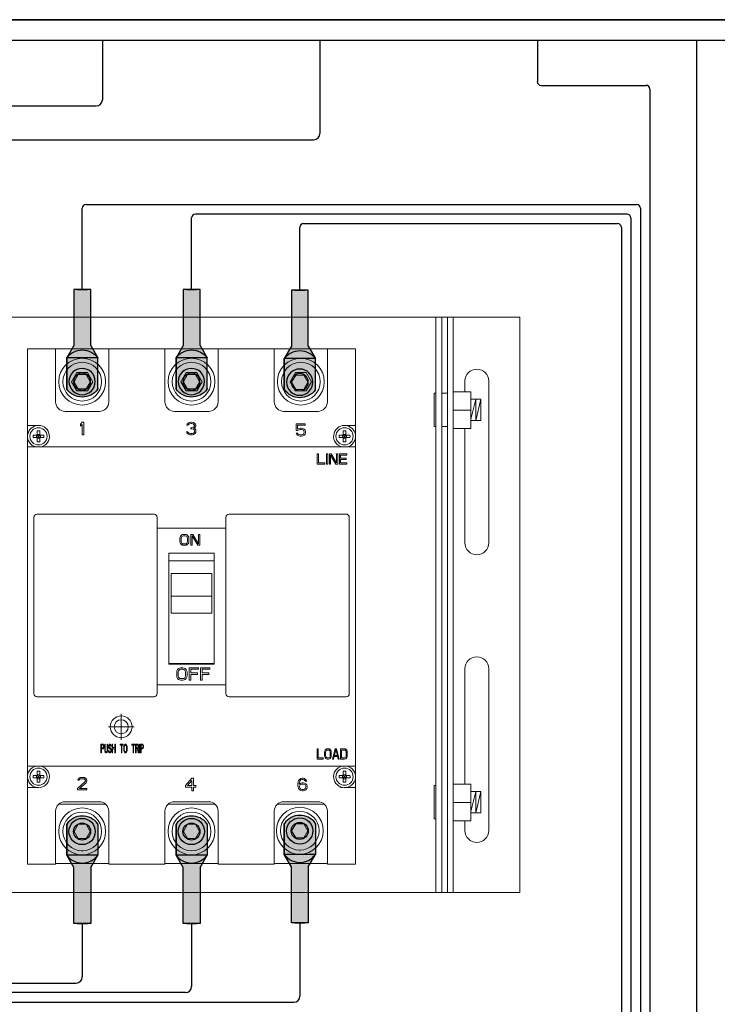
# Model space of a CAD drawing. Units: inches. Extents: x 29393 to 82145, y 11369 to 28377.
# Drawn here: x 46615 to 46954, y 13561 to 14040 of the extents above; entities that cross this region are included whole.
import ezdxf

# ---------------------------------------------------------------- set-up
doc = ezdxf.new("R2010")
doc.units = ezdxf.units.IN
doc.header["$MEASUREMENT"] = 0
for name, color, linetype in [('Conector tipo olhal', 7, 'Continuous'), ('Fase A', 7, 'Continuous'), ('Fase B', 253, 'Continuous'), ('Fase C', 1, 'Continuous'), ('Neutro', 140, 'Continuous'), ('Terra', 92, 'Continuous')]:
    doc.layers.add(name, color=color, linetype=linetype)
doc.layers.add('PDF_Camada 1', color=7, linetype='Continuous', true_color=0x231f20)

# ---------------------------------------------------------------- blocks, each defined once
blk = doc.blocks.new('CONECTOR OLHAL CAIXA MOLDADA')
h = blk.add_hatch(color=9)
h.dxf.hatch_style = 1
h.paths.add_polyline_path([(-1.93, 18.42), (1.9, 18.42), (6.46, 18.42), (6.46, 26.55), (6.37, 26.91, 0.506407), (-1.93, 26.78)])
h.paths.add_polyline_path([(-1.32, 24.77, -1), (5.75, 24.77, -1)], flags=16)
h.paths.add_polyline_path([(4.5, 24.77, -1), (-0.07, 24.77, -1)], flags=0)
h.paths.add_polyline_path([(1.74, 22.72), (0.78, 23.24), (1.47, 24.54), (0.17, 25.24), (0.69, 26.21), (1.99, 25.51), (2.69, 26.81), (3.65, 26.3), (2.96, 24.99), (4.26, 24.3), (3.74, 23.33), (2.44, 24.03)], flags=0)
h = blk.add_hatch(color=42)
h.dxf.hatch_style = 1
h.paths.add_polyline_path([(-1.32, 24.77, 1), (5.75, 24.77, 1)])
h.paths.add_polyline_path([(-0.07, 24.77, -1), (4.5, 24.77, -1)], flags=0)
h.paths.add_polyline_path([(0.69, 26.21), (1.99, 25.51), (2.69, 26.81), (3.65, 26.3), (2.96, 24.99), (4.26, 24.3), (3.74, 23.33), (2.44, 24.03), (1.74, 22.72), (0.78, 23.24), (1.47, 24.54), (0.17, 25.24)], flags=0)
h.paths.add_polyline_path([(4.5, 24.77, 1), (-0.07, 24.77, 1)], flags=16)
h.paths.add_polyline_path([(1.99, 25.51), (2.96, 24.99), (3.65, 26.3), (2.69, 26.81)], flags=0)
h.paths.add_polyline_path([(2.44, 24.03), (2.96, 24.99), (1.99, 25.51), (1.47, 24.54)], flags=0)
h = blk.add_hatch(color=42)
h.dxf.hatch_style = 1
h.paths.add_polyline_path([(-0.07, 24.77, 1), (4.5, 24.77, 1)])
h.paths.add_polyline_path([(1.14, 26.71), (3.33, 26.71), (4.42, 24.81), (3.33, 22.91), (1.14, 22.91), (0.04, 24.81)], flags=16)
at = {"true_color": 0x000000}
h = blk.add_hatch(color=18, dxfattribs=at)
h.dxf.hatch_style = 1
h.paths.add_polyline_path([(0.04, 24.81), (1.14, 22.91), (3.33, 22.91), (4.42, 24.81), (3.33, 26.71), (1.14, 26.71)])
h = blk.add_hatch(color=9)
h.dxf.hatch_style = 1
h.paths.add_polyline_path([(4.53, 15.08), (6.46, 18.42), (1.9, 18.42), (-1.93, 18.42), (0, 15.08), (0, 0), (4.53, 0)])
for p, q in [((-1.93, 26.78), (-1.93, 18.42)), ((6.37, 26.91), (6.46, 26.55)), ((0.91, 0), (3.62, 0))]:
    blk.add_line(p, q)
at = {"color": 18, "lineweight": 5, "true_color": 0x000000}
blk.add_circle((2.21, 24.77), 2.29, dxfattribs=at)
blk.add_circle((2.21, 24.77), 2.29, dxfattribs=at)
at = {"lineweight": 5}
blk.add_circle((2.21, 24.77), 2.29, dxfattribs=at)
blk.add_circle((2.21, 24.77), 2.29, dxfattribs=at)
blk.add_circle((2.21, 24.77), 2.29, dxfattribs=at)
at = {"color": 9, "lineweight": 5}
blk.add_circle((2.21, 24.77), 2.29, dxfattribs=at)
blk.add_circle((2.21, 24.77), 2.29, dxfattribs=at)
at = {"layer": 'Conector tipo olhal', "linetype": 'Continuous', "lineweight": 25}
for p, q in [((-1.93, 18.42), (-1.93, 26.78)), ((6.46, 26.55), (6.46, 18.42)), ((0, 0), (0, 15.08)), ((4.53, 15.08), (4.53, 0))]:
    blk.add_line(p, q, dxfattribs=at)
at = {"layer": 'Conector tipo olhal'}
for p, q in [((0, 15.08), (-1.93, 18.42)), ((4.53, 15.08), (6.46, 18.42)), ((4.53, 0), (0, 0))]:
    blk.add_line(p, q, dxfattribs=at)
blk.add_lwpolyline([(6.46, 18.42), (1.9, 18.42), (-1.93, 18.42)], dxfattribs=at)
for radius in [3.54, 2.29, 2.29, 2.29, 2.29, 2.29]:
    blk.add_circle((2.21, 24.77), radius, dxfattribs=at)
for centre, start, end in [((2.27, 23.8), 37.1427, 144.5746), ((2.26, 21.41), 215.5411, 324.4589)]:
    blk.add_arc(centre, 5.15, start, end, dxfattribs=at)
at = {"layer": 'Conector tipo olhal', "color": 252, "true_color": 0x939598}
blk.add_arc((2.19, 25.74), 4.34, 10.7961, 15.6207, dxfattribs=at)
at = {"layer": 'PDF_Camada 1', "lineweight": 0}
blk.add_lwpolyline([(1.14, 22.91), (3.33, 22.91), (4.42, 24.81), (3.33, 26.71), (1.14, 26.71), (0.04, 24.81)], close=True, dxfattribs=at)
blk = doc.blocks.new('Bloco Caixa 570x570')
for p, q in [((-8671.18, 15006.3), (-8101.18, 15006.3)), ((-8640.92, 14996.3), (-8130.92, 14996.3)), ((-8101.18, 14436.3), (-8671.18, 14436.3))]:
    blk.add_line(p, q)

msp = doc.modelspace()

# ---------------------------------------------------------------- hatches: boundary and pattern name
at = {"layer": 'PDF_Camada 1', "transparency": 33554559}
h = msp.add_hatch(color=7, dxfattribs=at)
h.paths.add_polyline_path([(46620.97, 13879.55, 0.413406), (46620.93, 13879.58)], flags=0)
h.paths.add_polyline_path([(46620.93, 13879.58, 0.41768), (46620.9, 13879.55)], flags=0)
h.paths.add_polyline_path([(46620.9, 13879.55, 0.423913), (46620.93, 13879.52)], flags=0)
for points in [[(46618.69, 13871.95, 0.418489), (46618.65, 13871.99), (46618.65, 13871.99, 0.422103), (46618.62, 13871.95), (46618.62, 13871.95, 0.414866), (46618.65, 13871.92), (46618.65, 13871.92, 0.411233)], [(46778.23, 13871.95, 0.423913), (46778.2, 13871.99), (46778.2, 13871.99, 0.416685), (46778.16, 13871.95), (46778.16, 13871.95, 0.40942), (46778.2, 13871.92), (46778.2, 13871.92, 0.416685)], [(46778.23, 13831.84, 0.416685), (46778.2, 13831.87), (46778.2, 13831.87, 0.40942), (46778.16, 13831.84), (46778.16, 13831.84, 0.414866), (46778.2, 13831.81), (46778.2, 13831.81, 0.422103)], [(46681.74, 13792.33, 0.414866), (46681.71, 13792.37), (46681.71, 13792.37, 0.411233), (46681.68, 13792.33), (46681.68, 13792.33, 0.418489), (46681.71, 13792.3), (46681.71, 13792.3, 0.422103)], [(46778.23, 13676.55, 0.422103), (46778.2, 13676.58), (46778.2, 13676.58, 0.414866), (46778.16, 13676.55), (46778.16, 13676.55, 0.40942), (46778.2, 13676.52), (46778.2, 13676.52, 0.416685)], [(46645.32, 13644.79, 0.40942), (46645.29, 13644.83), (46645.29, 13644.83, 0.414866), (46645.25, 13644.79), (46645.25, 13644.79, 0.42029), (46645.29, 13644.76), (46645.29, 13644.76, 0.414866)], [(46645.32, 13644.79, 0.40942), (46645.29, 13644.83), (46645.29, 13644.83, 0.414866), (46645.25, 13644.79), (46645.25, 13644.79, 0.42029), (46645.29, 13644.76), (46645.29, 13644.76, 0.414866)], [(46698.46, 13644.79, 0.40942), (46698.42, 13644.83), (46698.42, 13644.83, 0.414866), (46698.39, 13644.79), (46698.39, 13644.79, 0.42029), (46698.42, 13644.76), (46698.42, 13644.76, 0.414866)], [(46698.58, 13644.79, 0.414866), (46698.55, 13644.83), (46698.55, 13644.83, 0.411233), (46698.51, 13644.79), (46698.51, 13644.79, 0.416671), (46698.55, 13644.76), (46698.55, 13644.76, 0.42029)], [(46751.13, 13645.4, 0.413227), (46751.09, 13645.43), (46751.09, 13645.43, 0.418673), (46751.06, 13645.4), (46751.06, 13645.4, 0.421305), (46751.09, 13645.37), (46751.09, 13645.37, 0.415877)]]:
    msp.add_hatch(color=7, dxfattribs=at).paths.add_polyline_path(points)
h = msp.add_hatch(color=7, dxfattribs=at)
h.paths.add_polyline_path([(46715.17, 13792.33, 0.414866), (46715.14, 13792.37)], flags=0)
h.paths.add_polyline_path([(46715.14, 13792.3, 0.422103), (46715.17, 13792.33)], flags=0)
h = msp.add_hatch(color=7, dxfattribs=at)
h.paths.add_polyline_path([(46715.17, 13792.33, 0.414866), (46715.14, 13792.37)], flags=0)
h.paths.add_polyline_path([(46715.14, 13792.3, 0.422103), (46715.17, 13792.33)], flags=0)
h = msp.add_hatch(color=7, dxfattribs=at)
h.paths.add_polyline_path([(46715.17, 13716.06, 0.416671), (46715.14, 13716.09)], flags=0)
h.paths.add_polyline_path([(46715.1, 13716.06, 0.417847), (46715.14, 13716.02)], flags=0)
h.paths.add_polyline_path([(46715.14, 13716.02, 0.42029), (46715.17, 13716.06)], flags=0)
h = msp.add_hatch(color=7, dxfattribs=at)
h.paths.add_polyline_path([(46620.93, 13628.87, 0.418489), (46620.9, 13628.84)], flags=0)
h.paths.add_polyline_path([(46620.9, 13628.84, 0.42312), (46620.93, 13628.81)], flags=0)
h.paths.add_polyline_path([(46620.93, 13628.81, 0.418886), (46620.97, 13628.84)], flags=0)

# ---------------------------------------------------------------- linework, layer by layer
at = {"lineweight": 5}
for p, q in [((46554.34, 13895.02), (46706.26, 13895.02)), ((46554.34, 13895.02), (46706.26, 13895.02)), ((46845.36, 13895.02), (46568.97, 13895.02)), ((46845.36, 13895.02), (46568.97, 13895.02)), ((46817.2, 13895.02), (46817.2, 13615.02)), ((46817.2, 13895.02), (46817.2, 13615.02)), ((46820.25, 13895.02), (46818.45, 13895.02)), ((46820.25, 13895.02), (46818.45, 13895.02)), ((46820.25, 13895.02), (46820.25, 13615.02)), ((46820.25, 13895.02), (46820.25, 13615.02)), ((46858.19, 13895.02), (46822.98, 13895.02)), ((46822.98, 13615.02), (46822.98, 13895.02)), ((46858.19, 13895.02), (46822.98, 13895.02)), ((46822.98, 13615.02), (46822.98, 13895.02)), ((46825.67, 13895.02), (46825.67, 13615.02)), ((46825.67, 13895.02), (46825.67, 13615.02)), ((46858.19, 13615.02), (46858.19, 13895.02)), ((46858.19, 13615.02), (46858.19, 13895.02)), ((46831.45, 13858.6), (46831.45, 13863.94)), ((46831.45, 13858.6), (46831.45, 13863.94)), ((46843.01, 13863.94), (46843.01, 13785.18)), ((46843.01, 13863.94), (46843.01, 13785.18)), ((46816.48, 13841.8), (46816.48, 13858.06)), ((46816.48, 13858.06), (46817.2, 13858.06)), ((46816.48, 13841.8), (46816.48, 13858.06)), ((46816.48, 13858.06), (46817.2, 13858.06)), ((46822.98, 13858.06), (46820.25, 13858.06)), ((46822.98, 13858.06), (46820.25, 13858.06)), ((46834.34, 13858.6), (46825.67, 13858.6)), ((46834.34, 13858.6), (46825.67, 13858.6)), ((46834.34, 13840.89), (46834.34, 13858.6)), ((46834.34, 13840.89), (46834.34, 13858.6)), ((46839.24, 13855.17), (46834.34, 13855.17)), ((46836.71, 13855.17), (46834.34, 13845.34)), ((46839.24, 13855.17), (46834.34, 13855.17)), ((46836.71, 13855.17), (46834.34, 13845.34)), ((46839.24, 13855.17), (46836.71, 13844.69)), ((46836.71, 13855.17), (46836.71, 13844.69)), ((46839.24, 13855.17), (46836.71, 13844.69)), ((46836.71, 13855.17), (46836.71, 13844.69)), ((46839.24, 13855.17), (46839.24, 13844.69)), ((46839.24, 13855.17), (46839.24, 13844.69)), ((46834.34, 13849.74), (46825.67, 13849.74)), ((46834.34, 13849.74), (46825.67, 13849.74)), ((46817.2, 13841.8), (46816.48, 13841.8)), ((46817.2, 13841.8), (46816.48, 13841.8)), ((46820.25, 13841.8), (46822.98, 13841.8)), ((46820.25, 13841.8), (46822.98, 13841.8)), ((46825.67, 13840.89), (46834.34, 13840.89)), ((46825.67, 13840.89), (46834.34, 13840.89)), ((46831.45, 13785.18), (46831.45, 13840.89)), ((46831.45, 13785.18), (46831.45, 13840.89)), ((46839.24, 13844.69), (46834.34, 13844.69)), ((46839.24, 13844.69), (46834.34, 13844.69)), ((46831.45, 13667.7), (46831.45, 13723.94)), ((46831.45, 13667.7), (46831.45, 13723.94)), ((46843.01, 13723.94), (46843.01, 13645.18)), ((46843.01, 13723.94), (46843.01, 13645.18)), ((46816.48, 13650.91), (46816.48, 13667.16)), ((46816.48, 13667.16), (46817.2, 13667.16)), ((46816.48, 13650.91), (46816.48, 13667.16)), ((46816.48, 13667.16), (46817.2, 13667.16)), ((46834.34, 13667.7), (46825.67, 13667.7)), ((46834.34, 13667.7), (46825.67, 13667.7)), ((46834.34, 13650), (46834.34, 13667.7)), ((46834.34, 13650), (46834.34, 13667.7)), ((46839.24, 13664.27), (46834.34, 13664.27)), ((46836.71, 13664.27), (46834.34, 13654.44)), ((46836.71, 13664.27), (46834.34, 13654.44)), ((46839.24, 13664.27), (46834.34, 13664.27)), ((46836.71, 13664.27), (46836.71, 13653.8)), ((46839.24, 13664.27), (46836.71, 13653.8)), ((46839.24, 13664.27), (46836.71, 13653.8)), ((46836.71, 13664.27), (46836.71, 13653.8)), ((46839.24, 13664.27), (46839.24, 13653.8)), ((46839.24, 13664.27), (46839.24, 13653.8)), ((46834.34, 13658.85), (46825.67, 13658.85)), ((46834.34, 13658.85), (46825.67, 13658.85)), ((46839.24, 13653.8), (46834.34, 13653.8)), ((46839.24, 13653.8), (46834.34, 13653.8)), ((46817.2, 13650.91), (46816.48, 13650.91)), ((46817.2, 13650.91), (46816.48, 13650.91)), ((46825.67, 13650), (46834.34, 13650)), ((46825.67, 13650), (46834.34, 13650)), ((46831.45, 13645.18), (46831.45, 13650)), ((46831.45, 13645.18), (46831.45, 13650)), ((46568.97, 13615.02), (46843.56, 13615.02)), ((46568.97, 13615.02), (46843.56, 13615.02)), ((46805.62, 13615.02), (46851.5, 13615.02)), ((46805.62, 13615.02), (46851.5, 13615.02)), ((46818.45, 13615.02), (46820.25, 13615.02)), ((46818.45, 13615.02), (46820.25, 13615.02)), ((46822.98, 13615.02), (46858.19, 13615.02)), ((46822.98, 13615.02), (46858.19, 13615.02))]:
    msp.add_line(p, q, dxfattribs=at)
for centre, start, end in [((46837.23, 13863.94), 0, 180), ((46837.23, 13863.94), 0, 180), ((46837.23, 13785.18), 180, 0), ((46837.23, 13785.18), 180, 0), ((46837.23, 13723.94), 0, 180), ((46837.23, 13723.94), 0, 180), ((46837.23, 13645.18), 180, 0), ((46837.23, 13645.18), 180, 0)]:
    msp.add_arc(centre, 5.78, start, end, dxfattribs=at)
at = {"layer": 'Fase A'}
for p, q in [((46645.3, 13908.41), (46645.3, 13947.99)), ((46647.11, 13949.79), (46914.97, 13949.79)), ((46916.78, 13947.99), (46916.78, 13544.26)), ((46645.3, 13599.98), (46645.3, 13573.97)), ((46510.11, 13570.97), (46642.3, 13570.97))]:
    msp.add_line(p, q, dxfattribs=at)
for centre, radius, start, end in [((46647.11, 13947.99), 1.81, 90, 180), ((46914.97, 13947.99), 1.81, 0, 90), ((46642.3, 13573.97), 3, 270, 0)]:
    msp.add_arc(centre, radius, start, end, dxfattribs=at)
at = {"layer": 'Fase B'}
for p, q in [((46655.05, 14029.73), (46655.04, 14000.76)), ((46510.58, 13997.76), (46652.04, 13997.76)), ((46698.48, 13908.41), (46698.48, 13943.34)), ((46910.33, 13945.15), (46700.29, 13945.15)), ((46912.14, 13943.34), (46912.14, 13548.91)), ((46698.48, 13599.98), (46698.48, 13569.33)), ((46695.48, 13566.33), (46492.1, 13566.33))]:
    msp.add_line(p, q, dxfattribs=at)
for centre, radius, start, end in [((46652.04, 14000.76), 3, 270, 0), ((46700.29, 13943.34), 1.81, 90, 180), ((46910.33, 13943.34), 1.81, 0, 90), ((46695.48, 13569.33), 3, 270, 0)]:
    msp.add_arc(centre, radius, start, end, dxfattribs=at)
at = {"layer": 'Fase C'}
for p, q in [((46760.87, 14029.73), (46760.86, 13984.35)), ((46510.35, 13981.35), (46757.86, 13981.35)), ((46751.15, 13908.11), (46751.15, 13938.7)), ((46752.96, 13940.51), (46905.73, 13940.51)), ((46907.54, 13938.7), (46907.54, 13553.55)), ((46751.15, 13600.28), (46751.15, 13564.69)), ((46474.67, 13561.69), (46748.15, 13561.69))]:
    msp.add_line(p, q, dxfattribs=at)
for centre, radius, start, end in [((46757.86, 13984.35), 3, 270, 0), ((46752.96, 13938.7), 1.81, 90, 180), ((46905.73, 13938.7), 1.81, 0, 90), ((46748.15, 13564.69), 3, 270, 360)]:
    msp.add_arc(centre, radius, start, end, dxfattribs=at)
at = {"layer": 'Neutro'}
for p, q in [((46866.66, 14029.73), (46866.66, 14009.59)), ((46868.46, 14007.78), (46919.59, 14007.78)), ((46921.39, 14005.98), (46921.39, 13539.62))]:
    msp.add_line(p, q, dxfattribs=at)
for centre, start, end in [((46868.46, 14009.59), 180, 270), ((46919.59, 14005.98), 0, 90)]:
    msp.add_arc(centre, 1.81, start, end, dxfattribs=at)
at = {"layer": 'PDF_Camada 1', "lineweight": 0}
for p, q in [((46658.16, 13879.55), (46618.65, 13879.55)), ((46618.65, 13879.55), (46618.65, 13628.84)), ((46632.33, 13879.55), (46632.33, 13853.72)), ((46658.16, 13879.55), (46669.93, 13879.55)), ((46658.16, 13853.72), (46658.16, 13879.55)), ((46669.93, 13879.55), (46711.34, 13879.55)), ((46685.51, 13853.72), (46685.51, 13879.55)), ((46711.34, 13879.55), (46711.34, 13853.72)), ((46723.12, 13879.55), (46711.34, 13879.55)), ((46764.52, 13879.55), (46723.12, 13879.55)), ((46778.2, 13879.55), (46764.52, 13879.55)), ((46778.2, 13628.84), (46778.2, 13879.55)), ((46778.2, 13827.01), (46778.2, 13879.55)), ((46636.89, 13849.16), (46653.6, 13849.16)), ((46706.78, 13849.16), (46690.07, 13849.16)), ((46778.2, 13628.84), (46778.2, 13664.61)), ((46636.89, 13659.23), (46653.6, 13659.23)), ((46690.07, 13659.23), (46706.78, 13659.23)), ((46743.25, 13659.23), (46759.96, 13659.23)), ((46632.33, 13628.84), (46632.33, 13654.67)), ((46658.16, 13654.67), (46658.16, 13628.84)), ((46685.51, 13628.84), (46685.51, 13654.67)), ((46711.34, 13654.67), (46711.34, 13628.84)), ((46738.69, 13628.84), (46738.69, 13654.67)), ((46764.52, 13654.67), (46764.52, 13628.84)), ((46618.65, 13628.84), (46632.33, 13628.84)), ((46658.16, 13628.84), (46685.51, 13628.84)), ((46711.34, 13628.84), (46738.69, 13628.84)), ((46764.52, 13628.84), (46778.2, 13628.84))]:
    msp.add_line(p, q, dxfattribs=at)
for points in [[(46764.52, 13879.55), (46764.52, 13853.72, -0.414067), (46759.96, 13849.16), (46743.25, 13849.16, -0.413986), (46738.69, 13853.72), (46738.69, 13879.55)], [(46732.79, 13799.17), (46716.66, 13799.17), (46773.63, 13799.18, -0.41313), (46775.16, 13797.65), (46775.16, 13711.8, -0.413535), (46773.64, 13710.28), (46716.66, 13710.28), (46720.62, 13710.28)]]:
    msp.add_lwpolyline(points, format="xyb", dxfattribs=at)
for points in [[(46642.64, 13859.08), (46647.85, 13859.08), (46650.46, 13863.6), (46647.85, 13868.11), (46642.64, 13868.11), (46640.03, 13863.6)], [(46701.03, 13868.11), (46695.82, 13868.11), (46693.21, 13863.6), (46695.82, 13859.08), (46701.03, 13859.08), (46703.64, 13863.6)], [(46746.39, 13863.6), (46749, 13859.08), (46754.21, 13859.08), (46756.82, 13863.6), (46754.21, 13868.11), (46749, 13868.11)], [(46646, 13837.77), (46646, 13843.84), (46645.24, 13843.84), (46644.48, 13842.94), (46644.48, 13841.9), (46645.24, 13842.81), (46645.24, 13837.77)], [(46697.79, 13837.77), (46698.8, 13837.77), (46699.31, 13837.9), (46699.82, 13838.15), (46700.2, 13838.41), (46700.45, 13838.8), (46700.58, 13839.19), (46700.58, 13839.71), (46700.45, 13840.22), (46700.2, 13840.61), (46699.56, 13840.87), (46700.07, 13841.26), (46700.33, 13841.65), (46700.45, 13842.16), (46700.45, 13842.42), (46700.33, 13842.94), (46699.82, 13843.46), (46699.31, 13843.71), (46698.42, 13843.84), (46698.17, 13843.84), (46697.28, 13843.71), (46696.78, 13843.46), (46696.27, 13842.94), (46696.14, 13842.42), (46696.78, 13842.42), (46697.03, 13842.81), (46697.41, 13843.07), (46698.05, 13843.2), (46698.55, 13843.2), (46699.18, 13843.07), (46699.56, 13842.81), (46699.82, 13842.42), (46699.82, 13842.16), (46699.56, 13841.65), (46699.31, 13841.39), (46698.55, 13841.13), (46698.05, 13841.13), (46698.05, 13840.61), (46698.55, 13840.61), (46699.31, 13840.48), (46699.69, 13840.22), (46699.94, 13839.71), (46699.94, 13839.19), (46699.82, 13838.93), (46699.56, 13838.67), (46699.31, 13838.54), (46698.68, 13838.41), (46697.92, 13838.41), (46697.28, 13838.54), (46697.03, 13838.67), (46696.78, 13838.93), (46696.65, 13839.19), (46696.02, 13839.19), (46696.14, 13838.8), (46696.4, 13838.41), (46696.78, 13838.15), (46697.28, 13837.9)], [(46750.09, 13838.63), (46749.33, 13838.63), (46749.58, 13838.12), (46749.96, 13837.6), (46750.59, 13837.21), (46751.23, 13837.08), (46751.99, 13837.08), (46752.62, 13837.21), (46753.25, 13837.6), (46753.64, 13838.12), (46753.89, 13838.76), (46753.89, 13839.28), (46753.64, 13839.93), (46753.25, 13840.44), (46752.62, 13840.83), (46751.99, 13840.96), (46751.23, 13840.96), (46750.59, 13840.83), (46749.96, 13840.44), (46749.96, 13842.51), (46753.64, 13842.51), (46753.64, 13843.16), (46749.33, 13843.16), (46749.33, 13839.8), (46750.22, 13839.8), (46750.72, 13840.18), (46751.23, 13840.31), (46751.99, 13840.31), (46752.5, 13840.18), (46752.87, 13839.93), (46753.13, 13839.54), (46753.25, 13839.15), (46753.25, 13838.89), (46753.13, 13838.5), (46752.87, 13838.12), (46752.5, 13837.86), (46751.99, 13837.73), (46751.23, 13837.73), (46750.72, 13837.86), (46750.34, 13838.12)], [(46624.58, 13837.61), (46624.58, 13839.64), (46624.17, 13839.66), (46623.77, 13839.66), (46623.36, 13839.64), (46623.36, 13837.61), (46621.34, 13837.61), (46621.32, 13837.31), (46621.31, 13837.01), (46621.32, 13836.7), (46621.34, 13836.4), (46623.36, 13836.4), (46623.36, 13834.37), (46623.77, 13834.35), (46624.17, 13834.35), (46624.58, 13834.37), (46624.58, 13836.4), (46626.6, 13836.4), (46626.62, 13836.7), (46626.63, 13837.01), (46626.62, 13837.31), (46626.6, 13837.61)], [(46772.27, 13837.61), (46772.27, 13839.64), (46772.68, 13839.66), (46773.08, 13839.66), (46773.49, 13839.64), (46773.49, 13837.61), (46775.51, 13837.61), (46775.53, 13837.31), (46775.54, 13837.01), (46775.53, 13836.7), (46775.51, 13836.4), (46773.49, 13836.4), (46773.49, 13834.37), (46773.08, 13834.35), (46772.68, 13834.35), (46772.27, 13834.37), (46772.27, 13836.4), (46770.25, 13836.4), (46770.23, 13836.7), (46770.22, 13837.01), (46770.23, 13837.31), (46770.25, 13837.61)], [(46772.84, 13837.05), (46772.84, 13836.96), (46772.92, 13836.96), (46772.92, 13837.05)], [(46763.27, 13824.05), (46760.23, 13824.05), (46760.23, 13828.46), (46759.63, 13828.46), (46759.63, 13823.4), (46763.27, 13823.4)], [(46764.08, 13823.4), (46764.69, 13823.4), (46764.69, 13828.46), (46764.08, 13828.46)], [(46768.94, 13824.15), (46766.41, 13828.46), (46765.5, 13828.46), (46765.5, 13823.4), (46766.11, 13823.4), (46766.11, 13827.82), (46768.64, 13823.4), (46769.55, 13823.4), (46769.55, 13828.46), (46768.94, 13828.46)], [(46773.6, 13825.77), (46773.6, 13826.42), (46770.97, 13826.42), (46770.97, 13827.82), (46774.01, 13827.82), (46774.01, 13828.46), (46770.36, 13828.46), (46770.36, 13823.4), (46774.01, 13823.4), (46774.01, 13824.05), (46770.97, 13824.05), (46770.97, 13825.77)], [(46715.14, 13797.65), (46715.14, 13711.8)], [(46693.5, 13788.96), (46693.06, 13788.5), (46692.84, 13788.05), (46692.73, 13787.48), (46692.73, 13785.79), (46692.84, 13785.22), (46693.06, 13784.77), (46693.5, 13784.31), (46693.95, 13784.09), (46694.5, 13783.98), (46695.39, 13783.98), (46695.94, 13784.09), (46696.38, 13784.31), (46696.83, 13784.77), (46697.05, 13785.22), (46697.16, 13785.79), (46697.16, 13787.48), (46697.05, 13788.05), (46696.83, 13788.5), (46696.38, 13788.96), (46695.94, 13789.18), (46695.39, 13789.3), (46694.5, 13789.3), (46693.95, 13789.18)], [(46693.39, 13787.48), (46693.5, 13787.94), (46693.72, 13788.28), (46694.06, 13788.5), (46694.5, 13788.62), (46695.39, 13788.62), (46695.83, 13788.5), (46696.16, 13788.28), (46696.38, 13787.94), (46696.49, 13787.48), (46696.49, 13785.79), (46696.38, 13785.33), (46696.16, 13784.99), (46695.83, 13784.77), (46695.39, 13784.65), (46694.5, 13784.65), (46694.06, 13784.77), (46693.72, 13784.99), (46693.5, 13785.33), (46693.39, 13785.79)], [(46698.05, 13783.98), (46698.71, 13783.98), (46698.71, 13788.62), (46701.48, 13783.98), (46702.48, 13783.98), (46702.48, 13789.3), (46701.81, 13789.3), (46701.81, 13784.77), (46699.04, 13789.3), (46698.05, 13789.3)], [(46709.44, 13780.22), (46687.41, 13780.22), (46687.41, 13726.08), (46709.44, 13726.08)], [(46688.55, 13770.32), (46688.55, 13751.01), (46708.3, 13751.01), (46708.3, 13770.32)], [(46693.23, 13718.34), (46694.25, 13718.34), (46694.88, 13718.46), (46695.39, 13718.72), (46695.89, 13719.24), (46696.14, 13719.76), (46696.27, 13720.4), (46696.27, 13722.34), (46696.14, 13722.99), (46695.89, 13723.51), (46695.39, 13724.02), (46694.88, 13724.28), (46694.25, 13724.41), (46693.23, 13724.41), (46692.6, 13724.28), (46692.09, 13724.02), (46691.59, 13723.51), (46691.33, 13722.99), (46691.21, 13722.34), (46691.21, 13720.4), (46691.33, 13719.76), (46691.59, 13719.24), (46692.09, 13718.72), (46692.6, 13718.46)], [(46695.13, 13723.25), (46695.39, 13722.86), (46695.51, 13722.34), (46695.51, 13720.4), (46695.39, 13719.89), (46695.13, 13719.5), (46694.75, 13719.24), (46694.25, 13719.11), (46693.23, 13719.11), (46692.73, 13719.24), (46692.35, 13719.5), (46692.09, 13719.89), (46691.97, 13720.4), (46691.97, 13722.34), (46692.09, 13722.86), (46692.35, 13723.25), (46692.73, 13723.51), (46693.23, 13723.64), (46694.25, 13723.64), (46694.75, 13723.51)], [(46697.28, 13718.34), (46698.05, 13718.34), (46698.05, 13721.18), (46701.34, 13721.18), (46701.34, 13721.96), (46698.05, 13721.96), (46698.05, 13723.64), (46701.84, 13723.64), (46701.84, 13724.41), (46697.28, 13724.41)], [(46702.86, 13718.34), (46703.62, 13718.34), (46703.62, 13721.18), (46706.91, 13721.18), (46706.91, 13721.96), (46703.62, 13721.96), (46703.62, 13723.64), (46707.41, 13723.64), (46707.41, 13724.41), (46702.86, 13724.41)], [(46654.36, 13683.02), (46654.36, 13687.24)], [(46655.37, 13686.79), (46655.49, 13686.7), (46655.57, 13686.52), (46655.61, 13686.25), (46655.61, 13685.98), (46655.57, 13685.71), (46655.49, 13685.53), (46655.37, 13685.44), (46654.6, 13685.44), (46654.6, 13686.79)], [(46655.57, 13686.52), (46655.61, 13686.25), (46655.61, 13685.98), (46655.57, 13685.71), (46655.49, 13685.53), (46655.37, 13685.44), (46654.6, 13685.44), (46654.6, 13686.79), (46655.37, 13686.79), (46655.49, 13686.7)], [(46655.33, 13684.9), (46654.6, 13684.9), (46654.6, 13683.02), (46654.6, 13684.9)], [(46655.69, 13686.88), (46655.82, 13686.52), (46655.85, 13686.25), (46655.85, 13685.89), (46655.82, 13685.62), (46655.69, 13685.26), (46655.53, 13684.99), (46655.33, 13684.9), (46655.53, 13684.99), (46655.69, 13685.26), (46655.82, 13685.62), (46655.85, 13685.89), (46655.85, 13686.25), (46655.82, 13686.52)], [(46656.46, 13683.29), (46656.3, 13683.65), (46656.22, 13684), (46656.18, 13684.45), (46656.18, 13687.24), (46656.18, 13684.45), (46656.22, 13684), (46656.3, 13683.65)], [(46656.66, 13683.65), (46656.82, 13683.56), (46656.66, 13683.65), (46656.54, 13683.83), (46656.46, 13684.09), (46656.42, 13684.45), (46656.42, 13687.24), (46656.42, 13684.45), (46656.46, 13684.09), (46656.54, 13683.83)], [(46657.27, 13683.83), (46657.35, 13684.09), (46657.39, 13684.45), (46657.35, 13684.09), (46657.27, 13683.83), (46657.15, 13683.65), (46656.98, 13683.56), (46656.82, 13683.56), (46656.98, 13683.56), (46657.15, 13683.65)], [(46657.63, 13687.24), (46657.63, 13684.45), (46657.59, 13684), (46657.51, 13683.65), (46657.35, 13683.29), (46657.51, 13683.65), (46657.59, 13684), (46657.63, 13684.45)], [(46657.39, 13684.45), (46657.39, 13687.24)], [(46657.95, 13684.19), (46658.19, 13684.19), (46658.24, 13683.92), (46658.36, 13683.65), (46658.52, 13683.56), (46658.84, 13683.56), (46659, 13683.65), (46659.12, 13683.83), (46659.21, 13684.09), (46659.21, 13684.37), (46659.12, 13684.63), (46659.21, 13684.37), (46659.21, 13684.09), (46659.12, 13683.83), (46659, 13683.65), (46658.84, 13683.56), (46658.52, 13683.56), (46658.36, 13683.65), (46658.24, 13683.92), (46658.19, 13684.19)], [(46658.11, 13683.38), (46657.99, 13683.83), (46657.95, 13684.19), (46657.99, 13683.83)], [(46658.28, 13685.17), (46658.11, 13685.53), (46658.07, 13685.89), (46658.07, 13686.25), (46658.11, 13686.61), (46658.28, 13686.97), (46658.11, 13686.61), (46658.07, 13686.25), (46658.07, 13685.89), (46658.11, 13685.53), (46658.28, 13685.17), (46658.44, 13684.99), (46658.6, 13684.9), (46658.44, 13684.99)], [(46658.48, 13685.53), (46658.6, 13685.44), (46658.84, 13685.44), (46659.04, 13685.35), (46659.21, 13685.17), (46659.36, 13684.81), (46659.45, 13684.45), (46659.45, 13684), (46659.36, 13683.65), (46659.21, 13683.29), (46659.36, 13683.65), (46659.45, 13684), (46659.45, 13684.45), (46659.36, 13684.81), (46659.21, 13685.17), (46659.04, 13685.35), (46658.84, 13685.44), (46658.6, 13685.44)], [(46659, 13684.81), (46658.84, 13684.9), (46658.6, 13684.9), (46658.84, 13684.9), (46659, 13684.81), (46659.12, 13684.63)], [(46659.77, 13683.02), (46659.77, 13687.24)], [(46660.01, 13685.53), (46661.14, 13685.53), (46661.14, 13687.24), (46661.14, 13685.53), (46660.01, 13685.53), (46660.01, 13687.24)], [(46661.14, 13684.99), (46660.01, 13684.99), (46660.01, 13683.02), (46660.01, 13684.99), (46661.14, 13684.99), (46661.14, 13683.02)], [(46661.38, 13687.24), (46661.38, 13683.02)], [(46664.29, 13686.79), (46663.64, 13686.79), (46663.64, 13687.24), (46663.64, 13686.79), (46664.29, 13686.79), (46664.29, 13683.02)], [(46665.18, 13686.79), (46664.53, 13686.79), (46664.53, 13683.02), (46664.53, 13686.79), (46665.18, 13686.79), (46665.18, 13687.24)], [(46665.54, 13686.25), (46665.62, 13686.61), (46665.78, 13686.97), (46665.62, 13686.61), (46665.54, 13686.25), (46665.5, 13685.8), (46665.5, 13684.45), (46665.54, 13684), (46665.62, 13683.65), (46665.54, 13684), (46665.5, 13684.45), (46665.5, 13685.8)], [(46665.78, 13684.09), (46665.74, 13684.45), (46665.74, 13685.8), (46665.78, 13686.16), (46665.86, 13686.43), (46665.98, 13686.61), (46666.14, 13686.7), (46666.47, 13686.7), (46666.63, 13686.61), (46666.75, 13686.43), (46666.83, 13686.16), (46666.87, 13685.8), (46666.87, 13684.45), (46666.83, 13684.09), (46666.75, 13683.83), (46666.63, 13683.65), (46666.47, 13683.56), (46666.14, 13683.56), (46665.98, 13683.65), (46665.86, 13683.83)], [(46666.83, 13686.16), (46666.87, 13685.8), (46666.87, 13684.45), (46666.83, 13684.09), (46666.75, 13683.83), (46666.63, 13683.65), (46666.47, 13683.56), (46666.14, 13683.56), (46665.98, 13683.65), (46665.86, 13683.83), (46665.78, 13684.09), (46665.74, 13684.45), (46665.74, 13685.8), (46665.78, 13686.16), (46665.86, 13686.43), (46665.98, 13686.61), (46666.14, 13686.7), (46666.47, 13686.7), (46666.63, 13686.61), (46666.75, 13686.43)], [(46666.83, 13686.97), (46666.99, 13686.61), (46667.07, 13686.25), (46667.11, 13685.8), (46667.11, 13684.45), (46667.07, 13684), (46666.99, 13683.65), (46666.83, 13683.29), (46666.99, 13683.65), (46667.07, 13684), (46667.11, 13684.45), (46667.11, 13685.8), (46667.07, 13686.25), (46666.99, 13686.61)], [(46670.02, 13686.79), (46669.37, 13686.79), (46669.37, 13687.24), (46669.37, 13686.79), (46670.02, 13686.79), (46670.02, 13683.02)], [(46670.91, 13686.79), (46670.26, 13686.79), (46670.26, 13683.02), (46670.26, 13686.79), (46670.91, 13686.79), (46670.91, 13687.24)], [(46671.23, 13683.02), (46671.23, 13687.24)], [(46672.24, 13686.79), (46671.47, 13686.79), (46671.47, 13685.44), (46672.24, 13685.44), (46671.47, 13685.44), (46671.47, 13686.79), (46672.24, 13686.79), (46672.36, 13686.7)], [(46672.16, 13684.9), (46671.47, 13684.9), (46671.47, 13683.02), (46671.47, 13684.9), (46672.16, 13684.9), (46672.48, 13683.02)], [(46672.44, 13686.52), (46672.36, 13686.7), (46672.44, 13686.52), (46672.48, 13686.25), (46672.48, 13685.98), (46672.44, 13685.71), (46672.36, 13685.53), (46672.24, 13685.44), (46672.36, 13685.53), (46672.44, 13685.71), (46672.48, 13685.98), (46672.48, 13686.25)], [(46672.68, 13686.52), (46672.72, 13686.25), (46672.72, 13685.89), (46672.68, 13685.62), (46672.56, 13685.26), (46672.4, 13685.08), (46672.76, 13683.02), (46672.4, 13685.08), (46672.56, 13685.26), (46672.68, 13685.62), (46672.72, 13685.89), (46672.72, 13686.25), (46672.68, 13686.52), (46672.56, 13686.88)], [(46673.08, 13683.02), (46673.08, 13687.24)], [(46673.33, 13687.24), (46673.33, 13683.02)], [(46673.65, 13683.02), (46673.65, 13687.24)], [(46674.66, 13686.79), (46673.89, 13686.79), (46673.89, 13685.44), (46674.66, 13685.44), (46673.89, 13685.44), (46673.89, 13686.79), (46674.66, 13686.79), (46674.78, 13686.7)], [(46674.62, 13684.9), (46673.89, 13684.9), (46673.89, 13683.02), (46673.89, 13684.9)], [(46674.98, 13686.88), (46675.1, 13686.52), (46675.14, 13686.25), (46675.14, 13685.89), (46675.1, 13685.62), (46674.98, 13685.26), (46674.82, 13684.99), (46674.62, 13684.9), (46674.82, 13684.99), (46674.98, 13685.26), (46675.1, 13685.62), (46675.14, 13685.89), (46675.14, 13686.25), (46675.1, 13686.52)], [(46674.86, 13686.52), (46674.78, 13686.7), (46674.86, 13686.52), (46674.9, 13686.25), (46674.9, 13685.98), (46674.86, 13685.71), (46674.78, 13685.53), (46674.66, 13685.44), (46674.78, 13685.53), (46674.86, 13685.71), (46674.9, 13685.98), (46674.9, 13686.25)], [(46759.63, 13684.99), (46759.63, 13679.93), (46762.54, 13679.93), (46762.54, 13680.57), (46760.11, 13680.57), (46760.11, 13684.99)], [(46765.12, 13679.93), (46765.52, 13680.03), (46765.85, 13680.25), (46766.17, 13680.68), (46766.33, 13681.11), (46766.41, 13681.65), (46766.41, 13683.27), (46766.33, 13683.81), (46766.17, 13684.24), (46765.85, 13684.67), (46765.52, 13684.88), (46765.12, 13684.99), (46764.48, 13684.99), (46764.07, 13684.88), (46763.75, 13684.67), (46763.42, 13684.24), (46763.26, 13683.81), (46763.18, 13683.27), (46763.18, 13681.65), (46763.26, 13681.11), (46763.42, 13680.68), (46763.75, 13680.25), (46764.07, 13680.03), (46764.48, 13679.93)], [(46763.91, 13680.9), (46763.75, 13681.22), (46763.67, 13681.65), (46763.67, 13683.27), (46763.75, 13683.7), (46763.91, 13684.02), (46764.15, 13684.24), (46764.48, 13684.34), (46765.12, 13684.34), (46765.44, 13684.24), (46765.69, 13684.02), (46765.85, 13683.7), (46765.93, 13683.27), (46765.93, 13681.65), (46765.85, 13681.22), (46765.69, 13680.9), (46765.44, 13680.68), (46765.12, 13680.57), (46764.48, 13680.57), (46764.15, 13680.68)], [(46769.81, 13679.93), (46770.29, 13679.93), (46769, 13684.99), (46768.35, 13684.99), (46767.06, 13679.93), (46767.55, 13679.93), (46767.87, 13681.22), (46769.49, 13681.22)], [(46767.95, 13681.65), (46768.68, 13684.56), (46769.4, 13681.65)], [(46770.94, 13679.93), (46772.88, 13679.93), (46773.28, 13680.03), (46773.61, 13680.25), (46773.93, 13680.68), (46774.09, 13681.11), (46774.17, 13681.65), (46774.17, 13683.27), (46774.09, 13683.81), (46773.93, 13684.24), (46773.61, 13684.67), (46773.28, 13684.88), (46772.88, 13684.99), (46770.94, 13684.99)], [(46772.88, 13684.34), (46773.2, 13684.24), (46773.45, 13684.02), (46773.61, 13683.7), (46773.69, 13683.27), (46773.69, 13681.65), (46773.61, 13681.22), (46773.45, 13680.9), (46773.2, 13680.68), (46772.88, 13680.57), (46771.43, 13680.57), (46771.43, 13684.34)], [(46624.58, 13668.75), (46624.58, 13670.78), (46626.6, 13670.78), (46626.62, 13671.08), (46626.63, 13671.38), (46626.62, 13671.69), (46626.6, 13671.99), (46624.58, 13671.99), (46624.58, 13674.02), (46624.17, 13674.04), (46623.77, 13674.04), (46623.36, 13674.02), (46623.36, 13671.99), (46621.34, 13671.99), (46621.32, 13671.69), (46621.31, 13671.38), (46621.32, 13671.08), (46621.34, 13670.78), (46623.36, 13670.78), (46623.36, 13668.75), (46623.77, 13668.73), (46624.17, 13668.73)], [(46772.27, 13668.75), (46772.27, 13670.78), (46770.25, 13670.78), (46770.23, 13671.08), (46770.22, 13671.38), (46770.23, 13671.69), (46770.25, 13671.99), (46772.27, 13671.99), (46772.27, 13674.02), (46772.68, 13674.04), (46773.08, 13674.04), (46773.49, 13674.02), (46773.49, 13671.99), (46775.51, 13671.99), (46775.53, 13671.69), (46775.54, 13671.38), (46775.53, 13671.08), (46775.51, 13670.78), (46773.49, 13670.78), (46773.49, 13668.75), (46773.08, 13668.73), (46772.68, 13668.73)], [(46623.93, 13671.43), (46623.93, 13671.34), (46624.01, 13671.34), (46624.01, 13671.43)], [(46643.23, 13670.17), (46643.1, 13669.65), (46643.73, 13669.65), (46643.98, 13670.04), (46644.37, 13670.3), (46645, 13670.42), (46645.5, 13670.42), (46646.14, 13670.3), (46646.52, 13670.04), (46646.77, 13669.65), (46646.77, 13669.39), (46646.52, 13668.87), (46642.97, 13665.64), (46642.97, 13664.99), (46647.53, 13664.99), (46647.53, 13665.64), (46643.98, 13665.64), (46647.15, 13668.48), (46647.4, 13668.87), (46647.53, 13669.39), (46647.53, 13669.65), (46647.4, 13670.17), (46646.9, 13670.68), (46646.39, 13670.94), (46645.63, 13671.07), (46645.12, 13671.07), (46644.24, 13670.94), (46643.73, 13670.68)], [(46695.54, 13667.13), (46695.54, 13666.36), (46698.58, 13666.36), (46698.58, 13664.55), (46699.34, 13664.55), (46699.34, 13666.36), (46700.6, 13666.36), (46700.6, 13667.13), (46699.34, 13667.13), (46699.34, 13670.62), (46698.58, 13670.62)], [(46696.42, 13667.13), (46698.58, 13669.59), (46698.58, 13667.13)], [(46754.46, 13669.2), (46754.33, 13669.59), (46753.95, 13670.11), (46753.32, 13670.49), (46752.69, 13670.62), (46752.18, 13670.62), (46751.55, 13670.49), (46750.92, 13670.11), (46750.53, 13669.59), (46750.28, 13668.94), (46750.16, 13668.04), (46750.16, 13667.13), (46750.28, 13666.23), (46750.53, 13665.58), (46750.92, 13665.06), (46751.55, 13664.67), (46752.18, 13664.55), (46752.81, 13664.55), (46753.45, 13664.67), (46754.08, 13665.06), (46754.46, 13665.58), (46754.71, 13666.23), (46754.71, 13666.87), (46754.46, 13667.52), (46754.08, 13667.91), (46753.45, 13668.3), (46752.81, 13668.43), (46752.18, 13668.43), (46751.55, 13668.3), (46750.79, 13667.78), (46750.79, 13668.04), (46750.92, 13668.81), (46751.04, 13669.2), (46751.3, 13669.59), (46751.67, 13669.85), (46752.05, 13669.98), (46752.81, 13669.98), (46753.19, 13669.85), (46753.58, 13669.59), (46753.83, 13669.2)], [(46772.92, 13671.43), (46772.92, 13671.34), (46772.84, 13671.34), (46772.84, 13671.43)], [(46751.67, 13667.65), (46752.05, 13667.78), (46752.94, 13667.78), (46753.32, 13667.65), (46753.7, 13667.39), (46753.95, 13667.13), (46754.08, 13666.74), (46754.08, 13666.36), (46753.95, 13665.97), (46753.7, 13665.58), (46753.32, 13665.32), (46752.94, 13665.19), (46752.05, 13665.19), (46751.67, 13665.32), (46751.3, 13665.58), (46751.04, 13665.97), (46750.92, 13666.36), (46750.92, 13666.74), (46751.04, 13667.13), (46751.3, 13667.39)]]:
    msp.add_lwpolyline(points, close=True, dxfattribs=at)
for points in [[(46618.65, 13842.32), (46623.97, 13842.32)], [(46778.2, 13842.32), (46772.88, 13842.32)], [(46623.01, 13837.61), (46623.01, 13836.4)], [(46623.31, 13837.61), (46623.93, 13837.05), (46623.93, 13836.96), (46624.01, 13836.96), (46624.58, 13836.35)], [(46623.36, 13836.35), (46623.93, 13836.96), (46623.31, 13836.4)], [(46624.58, 13837.97), (46623.36, 13837.97)], [(46623.36, 13837.66), (46623.93, 13837.05), (46624.01, 13837.05), (46624.01, 13836.96), (46624.63, 13836.4)], [(46624.58, 13836.04), (46623.36, 13836.04)], [(46624.58, 13837.66), (46624.01, 13837.05), (46624.63, 13837.61)], [(46624.93, 13837.61), (46624.93, 13836.4)], [(46771.92, 13837.61), (46771.92, 13836.4)], [(46772.27, 13837.66), (46772.84, 13837.05), (46772.22, 13837.61)], [(46772.22, 13836.4), (46772.84, 13836.96), (46772.27, 13836.35)], [(46773.49, 13837.97), (46772.27, 13837.97)], [(46773.49, 13836.04), (46772.27, 13836.04)], [(46773.53, 13837.61), (46772.92, 13837.05), (46773.49, 13837.66)], [(46773.49, 13836.35), (46772.92, 13836.96), (46773.53, 13836.4)], [(46773.84, 13837.61), (46773.84, 13836.4)], [(46618.65, 13831.84), (46778.2, 13831.84)], [(46715.14, 13792.33), (46681.71, 13792.33)], [(46709.44, 13776.38), (46687.41, 13776.38)], [(46778.21, 13767.69), (46778.2, 13767.69)], [(46708.3, 13759.28), (46688.55, 13759.28)], [(46709.44, 13726.49), (46687.41, 13726.49)], [(46687.41, 13726.33), (46709.44, 13726.33)], [(46687.41, 13726.27), (46709.44, 13726.27)], [(46681.71, 13716.06), (46715.14, 13716.06)], [(46664.24, 13689.27), (46664.24, 13702.01)], [(46658.05, 13695.69), (46670.51, 13695.69)], [(46655.69, 13686.88), (46655.53, 13687.15), (46655.33, 13687.24), (46654.36, 13687.24)], [(46654.36, 13683.02), (46654.6, 13683.02)], [(46656.42, 13687.24), (46656.18, 13687.24)], [(46656.46, 13683.29), (46656.62, 13683.11), (46656.82, 13683.02), (46656.98, 13683.02), (46657.19, 13683.11), (46657.35, 13683.29)], [(46657.63, 13687.24), (46657.39, 13687.24)], [(46658.32, 13683.11), (46658.11, 13683.38), (46658.32, 13683.11), (46658.52, 13683.02), (46658.84, 13683.02), (46659.04, 13683.11), (46659.21, 13683.29)], [(46659.16, 13686.88), (46659.28, 13686.52), (46659.33, 13686.25), (46659.08, 13686.25), (46659.04, 13686.43), (46658.96, 13686.61), (46658.84, 13686.7), (46658.6, 13686.7), (46658.48, 13686.61), (46658.36, 13686.43), (46658.32, 13686.16), (46658.32, 13685.98), (46658.36, 13685.71), (46658.48, 13685.53), (46658.36, 13685.71), (46658.32, 13685.98), (46658.32, 13686.16), (46658.36, 13686.43), (46658.48, 13686.61), (46658.6, 13686.7), (46658.84, 13686.7), (46658.96, 13686.61), (46659.04, 13686.43), (46659.08, 13686.25), (46659.33, 13686.25), (46659.28, 13686.52), (46659.16, 13686.88), (46659, 13687.15), (46658.8, 13687.24), (46658.6, 13687.24), (46658.44, 13687.15), (46658.28, 13686.97)], [(46660.01, 13687.24), (46659.77, 13687.24)], [(46659.77, 13683.02), (46660.01, 13683.02)], [(46661.38, 13687.24), (46661.14, 13687.24)], [(46661.14, 13683.02), (46661.38, 13683.02)], [(46665.18, 13687.24), (46663.64, 13687.24)], [(46664.29, 13683.02), (46664.53, 13683.02)], [(46665.78, 13683.29), (46665.62, 13683.65), (46665.78, 13683.29), (46665.94, 13683.11), (46666.14, 13683.02), (46666.47, 13683.02), (46666.67, 13683.11), (46666.83, 13683.29)], [(46666.83, 13686.97), (46666.67, 13687.15), (46666.47, 13687.24), (46666.14, 13687.24), (46665.94, 13687.15), (46665.78, 13686.97)], [(46670.91, 13687.24), (46669.37, 13687.24)], [(46670.02, 13683.02), (46670.26, 13683.02)], [(46672.56, 13686.88), (46672.4, 13687.15), (46672.2, 13687.24), (46671.23, 13687.24)], [(46671.23, 13683.02), (46671.47, 13683.02)], [(46672.48, 13683.02), (46672.76, 13683.02)], [(46673.33, 13687.24), (46673.08, 13687.24)], [(46673.08, 13683.02), (46673.33, 13683.02)], [(46674.98, 13686.88), (46674.82, 13687.15), (46674.62, 13687.24), (46673.65, 13687.24)], [(46673.65, 13683.02), (46673.89, 13683.02)], [(46618.65, 13676.55), (46778.2, 13676.55)], [(46623.01, 13671.99), (46623.01, 13670.78)], [(46623.31, 13671.99), (46623.93, 13671.43), (46623.36, 13672.04)], [(46623.36, 13670.73), (46623.93, 13671.34), (46623.31, 13670.78)], [(46624.58, 13672.35), (46623.36, 13672.35)], [(46624.58, 13670.42), (46623.36, 13670.42)], [(46624.58, 13672.04), (46624.01, 13671.43), (46624.63, 13671.99)], [(46624.63, 13670.78), (46624.01, 13671.34), (46624.58, 13670.73)], [(46624.93, 13671.99), (46624.93, 13670.78)], [(46771.92, 13671.99), (46771.92, 13670.78)], [(46772.27, 13672.04), (46772.84, 13671.43), (46772.22, 13671.99)], [(46772.22, 13670.78), (46772.84, 13671.34), (46772.27, 13670.73)], [(46772.27, 13672.35), (46773.49, 13672.35)], [(46772.27, 13670.42), (46773.49, 13670.42)], [(46773.53, 13671.99), (46772.92, 13671.43), (46773.49, 13672.04)], [(46773.49, 13670.73), (46772.92, 13671.34), (46773.53, 13670.78)], [(46773.84, 13671.99), (46773.84, 13670.78)], [(46618.65, 13666.07), (46623.97, 13666.07)], [(46772.88, 13666.07), (46778.2, 13666.07), (46770.6, 13666.04)], [(46633.82, 13658.01), (46656.67, 13658.01)], [(46687, 13658.01), (46709.85, 13658.01)], [(46740.18, 13658.01), (46763.03, 13658.01)], [(46643.65, 13635.08), (46643.65, 13634.97)], [(46645.24, 13634.95), (46645.24, 13634.84)], [(46749.5, 13635.38), (46749.5, 13635.27)], [(46751.09, 13635.25), (46751.09, 13635.14)], [(46632.33, 13629.14), (46658.16, 13629.14)], [(46685.51, 13629.14), (46711.34, 13629.14)], [(46738.69, 13629.14), (46764.52, 13629.14)]]:
    msp.add_lwpolyline(points, dxfattribs=at)
for points in [[(46623.21, 13799.17, 0.413053), (46621.69, 13797.65), (46621.69, 13711.8, 0.413128), (46623.21, 13710.28), (46680.19, 13710.28, 0.41392), (46681.71, 13711.8), (46681.71, 13797.65, 0.413452), (46680.19, 13799.17)], [(46716.66, 13799.17, 0.413332), (46715.13, 13797.65, -0.413332)], [(46715.14, 13711.8, 0.413406), (46716.66, 13710.28, -0.413406)]]:
    msp.add_lwpolyline(points, format="xyb", close=True, dxfattribs=at)
for centre, radius in [((46645.24, 13863.6), 11.4), ((46698.42, 13863.6), 11.4), ((46751.61, 13863.6), 11.4), ((46645.24, 13863.6), 9.42), ((46698.43, 13863.6), 9.42), ((46751.61, 13863.6), 9.42), ((46623.97, 13837.01), 4.18), ((46772.88, 13837.01), 4.18), ((46664.24, 13695.69), 5.32), ((46664.24, 13695.69), 3.42), ((46623.97, 13671.38), 4.18), ((46772.88, 13671.38), 4.18), ((46645.24, 13644.79), 11.4), ((46645.24, 13644.79), 9.42), ((46698.42, 13644.79), 11.4), ((46698.42, 13644.79), 9.42), ((46751.09, 13645.1), 11.4), ((46751.09, 13645.1), 9.42)]:
    msp.add_circle(centre, radius, dxfattribs=at)
for centre, radius, start, end in [((46636.89, 13853.72), 4.56, 180.0179, 269.9882), ((46653.6, 13853.72), 4.56, 270.011, 359.9808), ((46690.07, 13853.72), 4.56, 179.998, 270.0102), ((46706.78, 13853.72), 4.56, 269.9968, 359.997), ((46623.97, 13837.01), 5.32, 283.7358, 256.8769), ((46772.88, 13837), 5.32, 283.1237, 256.2642), ((46623.97, 13671.38), 5.32, 103.133, 76.2913), ((46772.88, 13671.38), 5.32, 103.7087, 76.8554), ((46636.89, 13654.67), 4.56, 90.0214, 179.99), ((46653.59, 13654.67), 4.56, 0.0222, 89.9725), ((46690.07, 13654.67), 4.56, 90.0067, 180.0172), ((46706.78, 13654.67), 4.56, 359.9792, 89.9902), ((46743.25, 13654.67), 4.56, 90.0276, 179.9814), ((46759.96, 13654.67), 4.56, 0.0222, 89.9724)]:
    msp.add_arc(centre, radius, start, end, dxfattribs=at)
for points in [[(46620.93, 13879.52), (46620.95, 13879.52), (46620.97, 13879.53), (46620.97, 13879.55)], [(46715.14, 13792.37), (46715.12, 13792.37), (46715.1, 13792.35), (46715.1, 13792.33)], [(46715.14, 13792.37), (46715.12, 13792.37), (46715.1, 13792.35), (46715.1, 13792.33)], [(46715.1, 13792.33), (46715.1, 13792.31), (46715.12, 13792.3), (46715.14, 13792.3)], [(46715.1, 13792.33), (46715.1, 13792.31), (46715.12, 13792.3), (46715.14, 13792.3)], [(46715.14, 13716.09), (46715.12, 13716.09), (46715.1, 13716.07), (46715.1, 13716.06)], [(46620.97, 13628.84), (46620.97, 13628.86), (46620.95, 13628.87), (46620.93, 13628.87)]]:
    msp.add_open_spline(points, degree=3, dxfattribs=at)
at = {"layer": 'Terra'}
msp.add_line((46944.03, 14029.73), (46944.03, 13527.2), dxfattribs=at)

# ---------------------------------------------------------------- block references
for p in [(55093.81, -396.57), (55093.81, -966.57)]:
    msp.add_blockref('Bloco Caixa 570x570', p)
at = {"xscale": -1.806451612903424, "yscale": 1.806451612903424, "zscale": 1.806451612903424, "rotation": 180}
for p in [(46641.21, 13908.41), (46694.39, 13908.41), (46747.06, 13908.11)]:
    msp.add_blockref('CONECTOR OLHAL CAIXA MOLDADA', p, dxfattribs=at)
at = {"xscale": 1.806451612903424, "yscale": 1.806451612903424, "zscale": 1.806451612903424}
for p in [(46641.21, 13599.98), (46694.39, 13599.98), (46747.06, 13600.28)]:
    msp.add_blockref('CONECTOR OLHAL CAIXA MOLDADA', p, dxfattribs=at)

doc.saveas('drawing.dxf')
